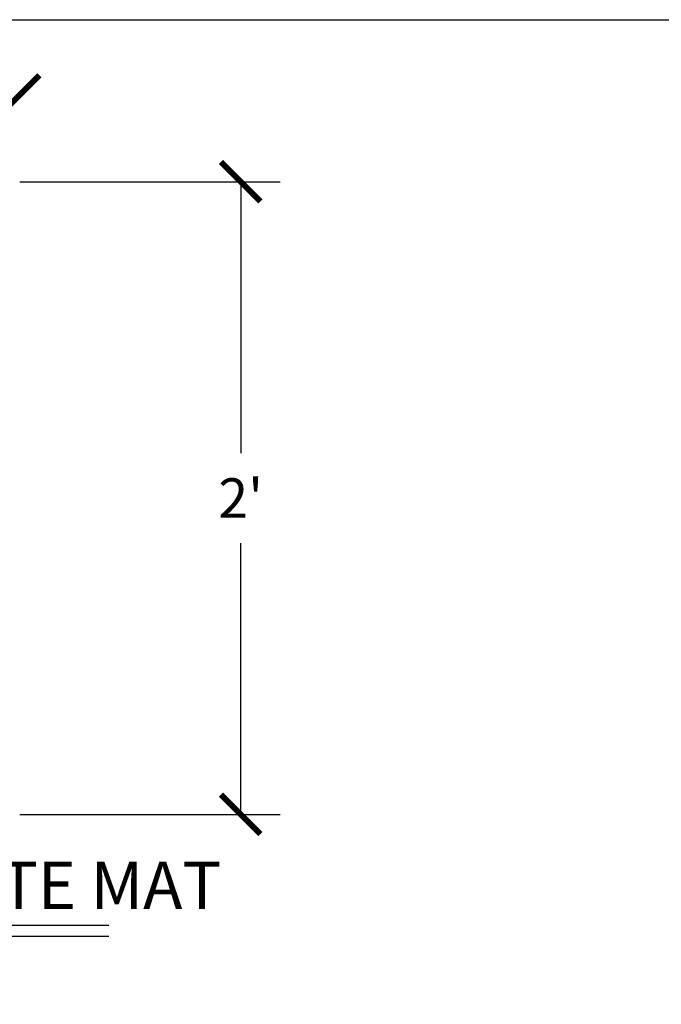
# Model space of a CAD drawing. Units: feet. Extents: x 0 to 11.4, y 0 to 8.5.
# Drawn here: x 3.8 to 5.8, y 5.4 to 8.5 of the extents above; entities that cross this region are included whole.
import ezdxf
from ezdxf.enums import TextEntityAlignment as Align

# ---------------------------------------------------------------- set-up
doc = ezdxf.new("R2010")
doc.units = ezdxf.units.FT
doc.header["$MEASUREMENT"] = 0
doc.layers.add('DIMENSIONS', color=1, linetype='Continuous')
doc.layers.add('TEXT', color=3, linetype='Continuous')
doc.styles.add('SRD1', font='cityb___.ttf', dxfattribs={"height": 0.13})

# ---------------------------------------------------------------- blocks, each defined once
blk = doc.blocks.new('_ArchTick')
at = {"color": 0, "linetype": 'ByBlock', "const_width": 0.15}
blk.add_lwpolyline([(-0.5, -0.5), (0.5, 0.5)], dxfattribs=at)

msp = doc.modelspace()

# ---------------------------------------------------------------- linework, layer by layer
msp.add_lwpolyline([(0, 8.5), (11, 8.5), (11, 0), (0, 0)], close=True)
at = {"layer": 'DIMENSIONS'}
for p, q in [((3.7806, 7.9877), (4.6041, 7.9877)), ((4.4791, 7.9877), (4.4791, 7.1297)), ((4.4791, 5.9877), (4.4791, 6.8456)), ((3.7804, 5.9877), (4.6041, 5.9877))]:
    msp.add_line(p, q, dxfattribs=at)
at = {"layer": 'TEXT', "color": 2}
for p, q in [((4.0625, 5.6367), (1.5025, 5.6367)), ((4.0625, 5.6013), (1.5025, 5.6013))]:
    msp.add_line(p, q, dxfattribs=at)

# ---------------------------------------------------------------- block references
at = {"layer": 'DIMENSIONS', "xscale": 0.125, "yscale": 0.125, "zscale": 0.125}
msp.add_blockref('_ArchTick', (3.7804, 8.2621), dxfattribs=at)
for p, rotation in [((4.4791, 7.9877), 90), ((4.4791, 5.9877), 270)]:
    msp.add_blockref('_ArchTick', p, dxfattribs=dict(at, rotation=rotation))

# ---------------------------------------------------------------- texts
at = {"layer": 'TEXT', "style": 'SRD1'}
msp.add_text('DRIVABLE GRASS   CONCRETE MAT', height=0.15, dxfattribs=at).set_placement((2.7801, 5.6887), align=Align.CENTER)
at = {"layer": 'TEXT', "insert": (4.4791, 6.9877), "char_height": 0.125, "attachment_point": 5, "style": 'SRD1'}
msp.add_mtext("\\A1;2'", dxfattribs=at)

doc.saveas('drawing.dxf')
